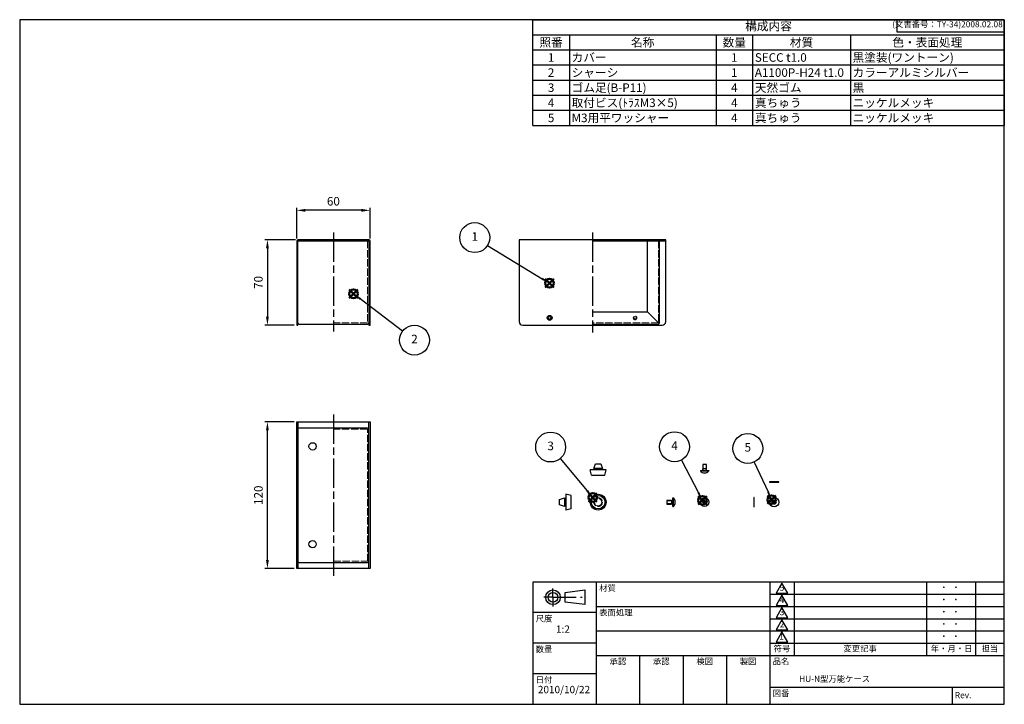
# Model space of a CAD drawing. Units: millimetres. Extents: x 10 to 816, y 10 to 570.
import ezdxf
from ezdxf.enums import TextEntityAlignment as Align

# ---------------------------------------------------------------- set-up
doc = ezdxf.new("R2010")
doc.units = ezdxf.units.MM
doc.header["$LTSCALE"] = 2
for name, pattern in [('AM_ISO02W050x2', [3.75, 3, -0.75]), ('AM_ISO08W050', [18, 12, -1.5, 3, -1.5]), ('gen7a', [6.875, 4.75, -0.875, 0.375, -0.875])]:
    doc.linetypes.add(name, pattern=pattern)
doc.layers.add('7A', color=4, linetype='gen7a')
doc.layers.add('RAHM2', color=1, linetype='Continuous')
doc.layers.add('AM_12', color=7, linetype='Continuous', lineweight=50, plot=False)
for name, color, linetype, lineweight in [('AM_5', 3, 'Continuous', 25), ('AM_7', 4, 'AM_ISO08W050', 25), ('ｶﾊﾞｰ', 7, 'Continuous', 25), ('ｺﾞﾑ足', 8, 'Continuous', 25), ('ｺﾞﾑ足0', 8, 'AM_ISO02W050x2', 13), ('ｼｬｰｼ', 2, 'Continuous', 25), ('ｼｬｰｼ0', 2, 'AM_ISO02W050x2', 13), ('ﾋﾞｽ', 8, 'Continuous', 25), ('ﾋﾞｽ0', 8, 'AM_ISO02W050x2', 13)]:
    doc.layers.add(name, color=color, linetype=linetype, lineweight=lineweight)
doc.styles.add('ACISOTS', font='isocp.shx', dxfattribs={"height": 1, "bigfont": 'extfont.shx'})
doc.styles.get("Standard").update_dxf_attribs({"font": 'ISOCP.SHX', "bigfont": 'EXTFONT.SHX'})
doc.dimstyles.new('AM_ISO$0', dxfattribs={"dimtxt": 3.5, "dimasz": 3.5, "dimexe": 1, "dimexo": 1, "dimgap": 1.5, "dimtad": 1, "dimdsep": 46, "dimtxsty": 'STANDARD', "dimcen": 0, "dimclrd": 256, "dimclre": 256, "dimclrt": 2, "dimadec": 0, "dimazin": 2, "dimtp": 0.1, "dimtm": 0.1, "dimtfac": 0.71, "dimtdec": 3, "dimtmove": 0, "dimatfit": 3, "dimfxl": 1, "dimlwd": -1, "dimlwe": -1, "dimarcsym": 0})

# ---------------------------------------------------------------- blocks, each defined once
blk = doc.blocks.new('TK-A3')
for p, q in [((359, 280), (359, 275)), ((359, 275), (403, 275))]:
    blk.add_line(p, q)
blk.add_lwpolyline([(0, 0), (403, 0), (403, 280), (0, 280)], close=True)
at = {"insert": (402.36, 276.11), "char_height": 2.5, "width": 43.0784, "attachment_point": 9}
blk.add_mtext('(文書番号：TY-34)2008.02.08', dxfattribs=at)
blk = doc.blocks.new('TK-TITLE')
for p, q in [((-193, 50), (-193, 0)), ((0, 50), (-193, 50)), ((-167, 50), (-167, 0)), ((-96, 50), (-96, 0)), ((0, 0), (0, 50)), ((-179.72, 45.75), (-171.72, 46.75)), ((-179.72, 41.75), (-179.72, 45.75)), ((-171.72, 46.75), (-171.72, 40.75)), ((-171.72, 40.75), (-179.72, 41.75)), ((-167, 37.5), (-193, 37.5)), ((-167, 40), (-96, 40)), ((-167, 30), (-96, 30)), ((-167, 25), (-193, 25)), ((-167, 20), (-96, 20)), ((-149.25, 20), (-149.25, 0)), ((-131.5, 20), (-131.5, 0)), ((-113.75, 20), (-113.75, 0)), ((-96, 20), (0, 20)), ((-167, 12.5), (-193, 12.5)), ((-96, 7), (0, 7)), ((-21.18, 0), (-21.18, 7)), ((-193, 0), (0, 0))]:
    blk.add_line(p, q)
for radius in [3, 2]:
    blk.add_circle((-184.72, 43.75), radius)
at = {"layer": '7A'}
for q in [(-184.72, 47.32), (-188.44, 43.75), (-170.94, 43.75), (-184.72, 40.04)]:
    blk.add_line((-184.72, 43.75), q, dxfattribs=at)
at = {"layer": 'RAHM2'}
for p, q in [((-91, 49.6), (-93.42, 45.4)), ((-88.58, 45.4), (-91, 49.6)), ((-86, 50), (-86, 20)), ((-31.82, 50), (-31.82, 20)), ((-11.82, 50), (-11.82, 20)), ((-96, 45), (0, 45)), ((-93.42, 45.4), (-88.58, 45.4)), ((-91, 44.6), (-93.42, 40.4)), ((-88.58, 40.4), (-91, 44.6)), ((-93.42, 40.4), (-88.58, 40.4)), ((-96, 40), (0, 40)), ((-91, 39.6), (-93.42, 35.4)), ((-88.58, 35.4), (-91, 39.6)), ((-96, 35), (0, 35)), ((-93.42, 35.4), (-88.58, 35.4)), ((-91, 34.6), (-93.42, 30.4)), ((-88.58, 30.4), (-91, 34.6)), ((-96, 30), (0, 30)), ((-93.42, 30.4), (-88.58, 30.4)), ((-91, 29.6), (-93.42, 25.4)), ((-88.58, 25.4), (-91, 29.6)), ((-96, 25), (0, 25)), ((-93.42, 25.4), (-88.58, 25.4))]:
    blk.add_line(p, q, dxfattribs=at)
for tag, p, height in [('GEN-TITLE-MAT1', (-148.96, 43.3), 3), ('GEN-TITLE-MAT2', (-148.96, 33.3), 3), ('GEN-TITLE-DES1', (-84.14, 12.83), 3.5), ('GEN-TITLE-DES2', (-84, 9.15), 2.5), ('GEN-TITLE-NR1', (-84, 2), 3), ('GEN-TITLE-NR2', (-8, 1.71), 2.5)]:
    blk.add_attdef(tag, p, '', height=height)
for tag, p in [('GEN-TITLE-SCA', (-177.82, 28.3)), ('GEN-TITLE-QTY', (-175.61, 15.8))]:
    blk.add_attdef(tag, text='', height=3).set_placement(p, align=Align.BOTTOM_RIGHT)
blk.add_attdef('GEN-TITLE-DAT', text='', height=3).set_placement((-180.22, 3.59), align=Align.BOTTOM_CENTER)
for s, p in [('5', (-91, 45.65)), ('4', (-91, 40.65)), ('3', (-91, 35.65)), ('2', (-91, 30.65)), ('1', (-91.19, 25.65))]:
    blk.add_text(s, height=2.5, dxfattribs=at).set_placement(p, align=Align.BOTTOM_CENTER)
at = {"layer": 'RAHM2', "char_height": 2.5}
for s, insert, width, attachment_point in [('材質', (-165.8, 48.8), 60, 1), ('・  ・   ', (-22.28, 47.5), 20, 5), ('・  ・   ', (-22.28, 42.5), 20, 5), ('尺度', (-191.8, 36.3), 20, 1), ('表面処理', (-165.8, 38.8), 60, 1), ('・  ・   ', (-22.28, 37.5), 20, 5), ('・  ・   ', (-22.28, 32.5), 20, 5), ('・  ・   ', (-22.28, 27.5), 20, 5), ('符号', (-91, 22.5), 10, 5), ('変更記事', (-59, 22.5), 45, 5), ('年・月・日', (-21.56, 22.5), 20, 5), ('担当', (-5.91, 22.5), 15, 5), ('数量', (-191.8, 23.8), 20, 1), ('承認', (-158.13, 18.8), 17, 2), ('承認', (-140.38, 18.8), 17, 2), ('検図', (-122.63, 18.8), 17, 2), ('製図', (-104.88, 18.8), 17, 2), ('品名', (-94.8, 18.8), 90, 1), ('日付', (-191.8, 11.3), 60, 1), ('図番', (-94.8, 5.8), 90, 1), ('Rev.', (-16.86, 3.43), 7.9365, 5)]:
    blk.add_mtext(s, dxfattribs=dict(at, insert=insert, width=width, attachment_point=attachment_point))
blk = doc.blocks.new('*S26')
at = {"layer": 'AM_12', "color": 4}
for p, q in [((440.15, 351), (447.15, 358)), ((440.15, 358), (447.15, 351))]:
    blk.add_line(p, q, dxfattribs=at)
blk.add_circle((443.65, 354.5), 3.5, dxfattribs=at)
blk = doc.blocks.new('*S27')
at = {"layer": 'AM_5'}
blk.add_line((392.96, 385.37), (437.67, 358.15), dxfattribs=at)
at = {"layer": 'AM_5', "color": 3}
blk.add_circle((382.5, 391.74), 12.25, dxfattribs=at)
at = {"layer": 'AM_5', "linetype": 'Continuous'}
blk.add_trace([(437.2, 357.36), (438.15, 358.93), (443.65, 354.5)], dxfattribs=at)
at = {"layer": 'AM_5', "color": 7, "insert": (382.5, 391.74), "char_height": 7, "attachment_point": 5, "style": 'ACISOTS'}
blk.add_mtext('1', dxfattribs=at)
blk = doc.blocks.new('*S28')
at = {"layer": 'AM_12', "color": 4}
for p, q in [((279.76, 342.32), (286.76, 349.32)), ((279.76, 349.32), (286.76, 342.32))]:
    blk.add_line(p, q, dxfattribs=at)
blk.add_circle((283.26, 345.82), 3.5, dxfattribs=at)
blk = doc.blocks.new('*S29')
at = {"layer": 'AM_5'}
blk.add_line((323.41, 315.29), (288.83, 341.58), dxfattribs=at)
at = {"layer": 'AM_5', "color": 3}
blk.add_circle((333.16, 307.88), 12.25, dxfattribs=at)
at = {"layer": 'AM_5', "linetype": 'Continuous'}
blk.add_trace([(289.39, 342.32), (288.27, 340.85), (283.26, 345.82)], dxfattribs=at)
at = {"layer": 'AM_5', "color": 7, "insert": (333.16, 307.88), "char_height": 7, "attachment_point": 5, "style": 'ACISOTS'}
blk.add_mtext('2', dxfattribs=at)
blk = doc.blocks.new('*S30')
at = {"layer": 'AM_12', "color": 4}
for p, q in [((475.58, 175.72), (482.58, 182.72)), ((475.58, 182.72), (482.58, 175.72))]:
    blk.add_line(p, q, dxfattribs=at)
blk.add_circle((479.08, 179.22), 3.5, dxfattribs=at)
blk = doc.blocks.new('*S31')
at = {"layer": 'AM_5'}
blk.add_line((452.48, 211.05), (474.59, 184.59), dxfattribs=at)
at = {"layer": 'AM_5', "color": 3}
blk.add_circle((444.63, 220.45), 12.25, dxfattribs=at)
at = {"layer": 'AM_5', "linetype": 'Continuous'}
blk.add_trace([(473.89, 184), (475.3, 185.18), (479.08, 179.22)], dxfattribs=at)
at = {"layer": 'AM_5', "color": 7, "insert": (444.63, 220.45), "char_height": 7, "attachment_point": 5, "style": 'ACISOTS'}
blk.add_mtext('3', dxfattribs=at)
blk = doc.blocks.new('*S32')
at = {"layer": 'AM_12', "color": 4}
for p, q in [((565.36, 173.33), (572.36, 180.33)), ((565.36, 180.33), (572.36, 173.33))]:
    blk.add_line(p, q, dxfattribs=at)
blk.add_circle((568.86, 176.83), 3.5, dxfattribs=at)
blk = doc.blocks.new('*S33')
at = {"layer": 'AM_5'}
blk.add_line((551.7, 209.82), (565.63, 183.04), dxfattribs=at)
at = {"layer": 'AM_5', "color": 3}
blk.add_circle((546.05, 220.69), 12.25, dxfattribs=at)
at = {"layer": 'AM_5', "linetype": 'Continuous'}
blk.add_trace([(564.81, 182.62), (566.45, 183.47), (568.86, 176.83)], dxfattribs=at)
at = {"layer": 'AM_5', "color": 7, "insert": (546.05, 220.69), "char_height": 7, "attachment_point": 5, "style": 'ACISOTS'}
blk.add_mtext('4', dxfattribs=at)
blk = doc.blocks.new('A$C7E216A30')
at = {"layer": 'ﾋﾞｽ'}
for p, q in [((-1.45, 0.33), (-1.25, 0.33)), ((-1.45, -0.33), (-1.45, 0.33)), ((-0.33, 1.25), (-0.33, 1.45)), ((-0.33, 1.45), (0.33, 1.45)), ((0.33, 1.45), (0.33, 1.25)), ((1.25, 0.33), (1.45, 0.33)), ((1.45, 0.33), (1.45, -0.33)), ((-1.25, -0.33), (-1.45, -0.33)), ((-0.33, -1.45), (-0.33, -1.25)), ((0.33, -1.45), (-0.33, -1.45)), ((0.33, -1.25), (0.33, -1.45)), ((1.45, -0.33), (1.25, -0.33))]:
    blk.add_line(p, q, dxfattribs=at)
blk.add_circle((0, 0), 3.45, dxfattribs=at)
for centre, start, end in [((-1.25, 1.25), 270, 0), ((1.25, 1.25), 180, 270), ((-1.25, -1.25), 0, 90), ((1.25, -1.25), 90, 180)]:
    blk.add_arc(centre, 0.923, start, end, dxfattribs=at)
blk = doc.blocks.new('A$C5DA11B1F')
at = {"layer": 'ﾋﾞｽ'}
for p, q in [((0, 3.45), (-0.34, 3.45)), ((-0.34, 3.45), (-0.34, -3.45)), ((0, 3.45), (0, -3.45)), ((0.12, 1.23), (1.25, 1.5)), ((1.25, -1.5), (1.25, 1.5)), ((5, 1.5), (1.25, 1.5)), ((5, -1.5), (5, 1.5)), ((0, -3.45), (-0.34, -3.45)), ((0.12, -1.23), (1.25, -1.5)), ((1.25, -1.5), (5, -1.5))]:
    blk.add_line(p, q, dxfattribs=at)
for centre, radius, start, end in [((2.7, 0), 4.6, 131.40962, 228.59038), ((0.1, 1.33), 0.1, 180, 283.49573), ((0.1, -1.33), 0.1, 76.50427, 180)]:
    blk.add_arc(centre, radius, start, end, dxfattribs=at)
at = {"layer": 'ﾋﾞｽ0'}
for p, q in [((0, 1.2), (5, 1.2)), ((0, -1.2), (5, -1.2))]:
    blk.add_line(p, q, dxfattribs=at)
blk = doc.blocks.new('*S34')
at = {"layer": 'AM_12', "color": 4}
for p, q in [((622.05, 173.87), (629.05, 180.87)), ((622.05, 180.87), (629.05, 173.87))]:
    blk.add_line(p, q, dxfattribs=at)
blk.add_circle((625.55, 177.37), 3.5, dxfattribs=at)
blk = doc.blocks.new('*S35')
at = {"layer": 'AM_5'}
blk.add_line((611.19, 208.19), (622.59, 183.72), dxfattribs=at)
at = {"layer": 'AM_5', "color": 3}
blk.add_circle((606.02, 219.29), 12.25, dxfattribs=at)
at = {"layer": 'AM_5', "linetype": 'Continuous'}
blk.add_trace([(621.76, 183.33), (623.43, 184.1), (625.55, 177.37)], dxfattribs=at)
at = {"layer": 'AM_5', "color": 7, "insert": (606.02, 219.29), "char_height": 7, "attachment_point": 5, "style": 'ACISOTS'}
blk.add_mtext('5', dxfattribs=at)
blk = doc.blocks.new('*S36')
at = {"color": 1}
for p, q in [((430, 570), (816, 570)), ((430, 557.65), (816, 557.65)), ((460, 557.65), (460, 545.3)), ((580, 557.65), (580, 545.3)), ((610, 557.65), (610, 545.3)), ((690, 557.65), (690, 545.3)), ((430, 545.3), (816, 545.3)), ((460, 545.3), (460, 532.95)), ((580, 545.3), (580, 532.95)), ((610, 545.3), (610, 532.95)), ((690, 545.3), (690, 532.95)), ((430, 532.95), (816, 532.95)), ((460, 532.95), (460, 520.6)), ((580, 532.95), (580, 520.6)), ((610, 532.95), (610, 520.6)), ((690, 532.95), (690, 520.6)), ((430, 520.6), (816, 520.6)), ((460, 520.6), (460, 508.25)), ((580, 520.6), (580, 508.25)), ((610, 520.6), (610, 508.25)), ((690, 520.6), (690, 508.25)), ((430, 508.25), (816, 508.25)), ((460, 508.25), (460, 495.9)), ((580, 508.25), (580, 495.9)), ((610, 508.25), (610, 495.9)), ((690, 508.25), (690, 495.9)), ((430, 495.9), (816, 495.9)), ((460, 495.9), (460, 483.55)), ((580, 495.9), (580, 483.55)), ((610, 495.9), (610, 483.55)), ((690, 495.9), (690, 483.55))]:
    blk.add_line(p, q, dxfattribs=at)
at = {"color": 7}
for p, q in [((430, 483.55), (430, 570)), ((430, 570), (816, 570)), ((816, 570), (816, 483.55)), ((430, 483.55), (816, 483.55))]:
    blk.add_line(p, q, dxfattribs=at)
at = {"color": 2, "insert": (623, 563.83), "char_height": 7, "attachment_point": 5, "style": 'ACISOTS'}
blk.add_mtext('構成内容', dxfattribs=at)
at = {"color": 2, "char_height": 7, "style": 'ACISOTS'}
for s, insert, width, attachment_point in [('照番', (445, 554.95), 26.4, 2), ('名称', (520, 554.95), 116.4, 2), ('数量', (595, 554.95), 26.4, 2), ('材質', (650, 554.95), 76.4, 2), ('色・表面処理', (753, 554.95), 122.4, 2), ('1', (445, 542.6), 26.4, 2), ('カバー', (461.8, 542.6), 116.4, 1), ('1', (595, 542.6), 26.4, 2), ('SECC t1.0', (611.8, 542.6), 76.4, 1), ('黒塗装(ワントーン)', (691.8, 542.6), 122.4, 1), ('2', (445, 530.25), 26.4, 2), ('シャーシ', (461.8, 530.25), 116.4, 1), ('1', (595, 530.25), 26.4, 2), ('A1100P-H24 t1.0', (611.8, 530.25), 76.4, 1), ('カラーアルミシルバー', (691.8, 530.25), 122.4, 1), ('3', (445, 517.9), 26.4, 2), ('ゴム足(B-P11)', (461.8, 517.9), 116.4, 1), ('4', (595, 517.9), 26.4, 2), ('天然ゴム', (611.8, 517.9), 76.4, 1), ('黒', (691.8, 517.9), 122.4, 1), ('4', (445, 505.55), 26.4, 2), ('取付ビス(ﾄﾗｽM3×5)', (461.8, 505.55), 116.4, 1), ('4', (595, 505.55), 26.4, 2), ('真ちゅう', (611.8, 505.55), 76.4, 1), ('ニッケルメッキ', (691.8, 505.55), 122.4, 1), ('5', (445, 493.2), 26.4, 2), ('M3用平ワッシャー', (461.8, 493.2), 116.4, 1), ('4', (595, 493.2), 26.4, 2), ('真ちゅう', (611.8, 493.2), 76.4, 1), ('ニッケルメッキ', (691.8, 493.2), 122.4, 1)]:
    blk.add_mtext(s, dxfattribs=dict(at, insert=insert, width=width, attachment_point=attachment_point))
blk = doc.blocks.new('*D23')
at = {"layer": 'AM_5', "linetype": 'ByBlock'}
for p, q in [((236.79, 391.07), (236.79, 416.07)), ((289.79, 414.07), (243.79, 414.07)), ((296.79, 391.07), (296.79, 416.07))]:
    blk.add_line(p, q, dxfattribs=at)
at = {"layer": 'AM_5'}
for points in [[(243.79, 415.23), (243.79, 412.9), (236.79, 414.07)], [(289.79, 415.23), (289.79, 412.9), (296.79, 414.07)]]:
    blk.add_solid(points, dxfattribs=at)
at = {"layer": 'Defpoints', "color": 0}
for p in [(236.79, 414.07), (236.79, 389.07), (296.79, 389.07)]:
    blk.add_point(p, dxfattribs=at)
at = {"layer": 'AM_5', "color": 2, "insert": (266.79, 420.57), "char_height": 7, "attachment_point": 5}
blk.add_mtext('60', dxfattribs=at)
blk = doc.blocks.new('*D24')
at = {"layer": 'AM_5', "linetype": 'ByBlock'}
for p, q in [((235.79, 390.07), (210.79, 390.07)), ((212.79, 383.07), (212.79, 327.07)), ((234.79, 320.07), (210.79, 320.07))]:
    blk.add_line(p, q, dxfattribs=at)
at = {"layer": 'AM_5'}
for points in [[(211.62, 383.07), (213.96, 383.07), (212.79, 390.07)], [(211.62, 327.07), (213.96, 327.07), (212.79, 320.07)]]:
    blk.add_solid(points, dxfattribs=at)
at = {"layer": 'Defpoints', "color": 0}
for p in [(237.79, 390.07), (212.79, 320.07), (236.79, 320.07)]:
    blk.add_point(p, dxfattribs=at)
at = {"layer": 'AM_5', "color": 2, "insert": (206.29, 355.07), "char_height": 7, "attachment_point": 5, "rotation": 90}
blk.add_mtext('70', dxfattribs=at)
blk = doc.blocks.new('*D25')
at = {"layer": 'AM_5', "linetype": 'ByBlock'}
for p, q in [((234.79, 241), (210.79, 241)), ((212.79, 128), (212.79, 234)), ((234.79, 121), (210.79, 121))]:
    blk.add_line(p, q, dxfattribs=at)
at = {"layer": 'AM_5'}
for points in [[(211.62, 234), (213.96, 234), (212.79, 241)], [(211.62, 128), (213.96, 128), (212.79, 121)]]:
    blk.add_solid(points, dxfattribs=at)
at = {"layer": 'Defpoints', "color": 0}
for p in [(212.79, 241), (236.79, 241), (236.79, 121)]:
    blk.add_point(p, dxfattribs=at)
at = {"layer": 'AM_5', "color": 2, "insert": (206.29, 181), "char_height": 7, "attachment_point": 5, "rotation": 90}
blk.add_mtext('120', dxfattribs=at)

msp = doc.modelspace()

# ---------------------------------------------------------------- linework, layer by layer
at = {"layer": 'AM_7'}
for p, q in [((266.789, 396.066), (266.789, 315.066)), ((478.794, 396.066), (478.794, 314.066)), ((266.789, 247.003), (266.789, 115.003))]:
    msp.add_line(p, q, dxfattribs=at)
at = {"layer": 'ｶﾊﾞｰ'}
for p, q in [((236.789, 389.066), (236.789, 320.066)), ((295.789, 390.066), (237.789, 390.066)), ((237.789, 389.066), (295.789, 389.066)), ((237.789, 320.066), (237.789, 389.066)), ((295.789, 389.066), (295.789, 320.066)), ((296.789, 320.066), (296.789, 389.066)), ((538.794, 390.066), (418.794, 390.066)), ((418.794, 390.066), (418.794, 323.066)), ((478.794, 389.066), (538.794, 389.066)), ((538.794, 323.066), (538.794, 390.066)), ((236.789, 320.066), (237.789, 320.066)), ((295.789, 320.066), (296.789, 320.066)), ((421.794, 320.066), (535.794, 320.066)), ((236.789, 241.003), (296.789, 241.003)), ((236.789, 121.003), (236.789, 241.003)), ((237.789, 241.003), (237.789, 121.003)), ((295.789, 121.003), (295.789, 241.003)), ((296.789, 241.003), (296.789, 121.003)), ((296.789, 121.003), (236.789, 121.003))]:
    msp.add_line(p, q, dxfattribs=at)
msp.add_circle((443.794, 326.066), 2, dxfattribs=at)
for centre, radius, start, end in [((237.789, 389.066), 1, 90, 180), ((295.789, 389.066), 1, 0, 90), ((421.794, 323.066), 3, 180, 270), ((535.794, 323.066), 3, 270, 0)]:
    msp.add_arc(centre, radius, start, end, dxfattribs=at)
at = {"layer": 'ｺﾞﾑ足'}
for p, q in [((490.017, 201.832), (477.017, 201.832)), ((478.017, 197.332), (477.017, 201.832)), ((480.017, 202.832), (481.267, 206.832)), ((487.017, 202.832), (480.017, 202.832)), ((480.767, 201.832), (480.767, 202.832)), ((481.267, 206.832), (485.767, 206.832)), ((485.767, 206.832), (487.017, 202.832)), ((486.267, 201.832), (486.267, 202.832)), ((489.017, 197.332), (490.017, 201.832)), ((478.017, 197.332), (489.017, 197.332)), ((452.017, 177.582), (456.017, 178.832)), ((452.017, 173.082), (452.017, 177.582)), ((456.017, 178.832), (456.017, 171.832)), ((457.017, 178.082), (456.017, 178.082)), ((461.517, 180.832), (457.017, 181.832)), ((457.017, 181.832), (457.017, 168.832)), ((461.517, 169.832), (461.517, 180.832)), ((456.017, 171.832), (452.017, 173.082)), ((457.017, 172.582), (456.017, 172.582)), ((461.517, 169.832), (457.017, 168.832))]:
    msp.add_line(p, q, dxfattribs=at)
for radius in [6.5, 5.5]:
    msp.add_circle((483.517, 175.332), radius, dxfattribs=at)
at = {"layer": 'ｺﾞﾑ足0'}
for radius in [3.5, 3]:
    msp.add_circle((483.517, 175.332), radius, dxfattribs=at)
at = {"layer": 'ｼｬｰｼ'}
for p, q in [((237.789, 322.066), (237.789, 389.066)), ((237.789, 389.066), (295.789, 389.066)), ((295.789, 389.066), (295.789, 322.066)), ((523.794, 389.066), (533.794, 389.066)), ((523.794, 331.066), (523.794, 389.066)), ((533.794, 322.066), (533.794, 389.066)), ((478.794, 331.066), (523.794, 331.066)), ((523.794, 331.066), (533.501, 321.359)), ((238.789, 321.066), (294.789, 321.066)), ((478.794, 321.066), (532.794, 321.066)), ((237.789, 235.003), (237.789, 127.003)), ((294.789, 236.003), (238.789, 236.003)), ((295.789, 127.003), (295.789, 235.003)), ((238.789, 126.003), (294.789, 126.003))]:
    msp.add_line(p, q, dxfattribs=at)
for centre, radius in [((443.794, 326.066), 1.2), ((513.794, 326.066), 1.2), ((249.789, 221.003), 3), ((249.789, 141.003), 3)]:
    msp.add_circle(centre, radius, dxfattribs=at)
for centre, start, end in [((238.789, 322.066), 180, 270), ((294.789, 322.066), 270, 0), ((532.794, 322.066), 270, 0), ((238.789, 235.003), 90, 180), ((294.789, 235.003), 0, 90), ((238.789, 127.003), 180, 270), ((294.789, 127.003), 270, 0)]:
    msp.add_arc(centre, 1, start, end, dxfattribs=at)
at = {"layer": 'ｼｬｰｼ0'}
for p, q in [((294.789, 389.066), (294.789, 322.066)), ((532.794, 389.066), (532.794, 322.066)), ((294.789, 322.066), (266.789, 322.066)), ((532.794, 322.066), (478.794, 322.066)), ((294.789, 235.003), (266.789, 235.003)), ((294.789, 127.003), (294.789, 235.003)), ((266.789, 127.003), (294.789, 127.003))]:
    msp.add_line(p, q, dxfattribs=at)
for centre in [(443.794, 326.066), (513.794, 326.066)]:
    msp.add_circle(centre, 1.5, dxfattribs=at)
at = {"layer": 'ﾋﾞｽ'}
for p, q in [((631.397, 191.906), (623.697, 191.906)), ((623.697, 191.906), (623.697, 191.606)), ((623.697, 191.606), (631.397, 191.606)), ((631.397, 191.606), (631.397, 191.906)), ((611.274, 179.182), (610.974, 179.182)), ((610.974, 179.182), (610.974, 171.482)), ((611.274, 171.482), (611.274, 179.182)), ((610.974, 171.482), (611.274, 171.482))]:
    msp.add_line(p, q, dxfattribs=at)
for radius in [3.85, 1.65]:
    msp.add_circle((627.547, 175.332), radius, dxfattribs=at)

# ---------------------------------------------------------------- block references
at = {"lineweight": 0, "xscale": 2, "yscale": 2, "zscale": 2}
msp.add_blockref('TK-A3', (10, 10), dxfattribs=at)
for name, p in [('*S36', (0, 0)), ('A$C7E216A30', (570.666, 175.332))]:
    msp.add_blockref(name, p)
for p, rotation in [((570.666, 201.232), 90), ((544.766, 175.332), 180)]:
    msp.add_blockref('A$C5DA11B1F', p, dxfattribs=dict(rotation=rotation))
msp.add_blockref('TK-TITLE', (816, 10), dxfattribs=at).add_auto_attribs({'GEN-TITLE-DAT': '2010/10/22', 'GEN-TITLE-SCA': '1:2', 'GEN-TITLE-DES2': 'HU-N型万能ケース'})
at = {"layer": 'AM_12'}
for name in ['*S26', '*S28', '*S30', '*S32', '*S34']:
    msp.add_blockref(name, (0, 0), dxfattribs=at)
at = {"layer": 'AM_5'}
for name in ['*S27', '*S29', '*S31', '*S33', '*S35']:
    msp.add_blockref(name, (0, 0), dxfattribs=at)

# ---------------------------------------------------------------- dimensions: what is measured, and where the dimension line sits
dim = msp.add_linear_dim(base=(236.789, 414.066), p1=(296.789, 389.066), p2=(236.789, 389.066), dimstyle='AM_ISO$0', override={"dimscale": 2}, dxfattribs=at)
dim.commit()
dim.dimension.update_dxf_attribs({"geometry": '*D23', "text_midpoint": (266.789, 420.566)})
for base, p1, p2, picture, middle in [((212.789, 320.066), (237.789, 390.066), (236.789, 320.066), '*D24', (206.289, 355.066)), ((212.789, 241.003), (236.789, 121.003), (236.789, 241.003), '*D25', (206.288, 181.003))]:
    dim = msp.add_linear_dim(base=base, p1=p1, p2=p2, angle=90, dimstyle='AM_ISO$0', override={"dimscale": 2}, dxfattribs=at)
    dim.commit()
    dim.dimension.update_dxf_attribs({"geometry": picture, "text_midpoint": middle})

doc.saveas('drawing.dxf')
